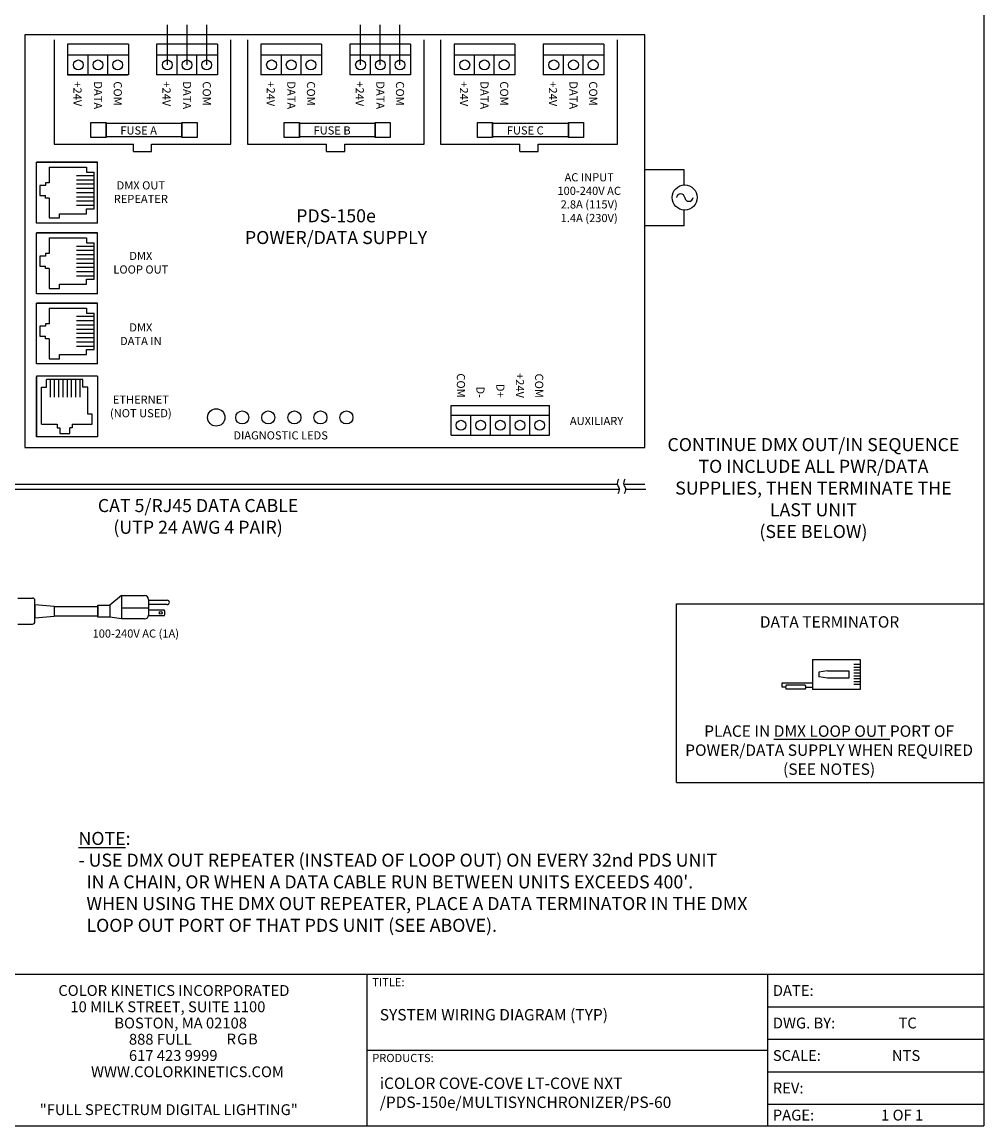
# Model space of a CAD drawing. Extents: x 34 to 55.8, y 6.6 to 23.3.
# Drawn here: x 46.6 to 55.8, y 6.6 to 17.2 of the extents above; entities that cross this region are included whole.
import ezdxf
from ezdxf.enums import TextEntityAlignment as Align

# ---------------------------------------------------------------- set-up
doc = ezdxf.new("R2010")
doc.units = 0
doc.header["$MEASUREMENT"] = 0
doc.layers.get('0').update_dxf_attribs({"linetype": 'CONTINUOUS'})

# ---------------------------------------------------------------- blocks, each defined once
blk = doc.blocks.new('A$C01BE7C4D')
at = {"color": 7, "linetype": 'CONTINUOUS'}
for p, q in [((9.216, 2.151), (9.216, 2.734)), ((9.799, 2.734), (9.216, 2.734)), ((9.799, 2.151), (9.799, 2.734)), ((9.799, 2.151), (9.216, 2.151)), ((9.216, 1.474), (9.216, 2.057)), ((9.799, 2.057), (9.216, 2.057)), ((9.799, 1.474), (9.799, 2.057)), ((9.799, 1.474), (9.216, 1.474)), ((9.216, 0.8), (9.216, 1.383)), ((9.799, 1.383), (9.216, 1.383)), ((9.799, 0.8), (9.799, 1.383)), ((9.799, 0.8), (9.216, 0.8)), ((9.216, 0.683), (9.216, 0.1)), ((9.799, 0.683), (9.216, 0.683)), ((9.799, 0.683), (9.799, 0.1)), ((9.799, 0.1), (9.216, 0.1))]:
    blk.add_line(p, q, dxfattribs=at)
for p, q in [((9.216, 2.159), (9.216, 2.734)), ((9.216, 2.734), (9.791, 2.734)), ((9.337, 2.686), (9.337, 2.537)), ((9.337, 2.686), (9.695, 2.686)), ((9.695, 2.686), (9.695, 2.638)), ((9.767, 2.605), (9.599, 2.605)), ((9.767, 2.564), (9.599, 2.564)), ((9.695, 2.638), (9.767, 2.638)), ((9.767, 2.289), (9.767, 2.638)), ((9.248, 2.511), (9.248, 2.416)), ((9.302, 2.511), (9.248, 2.511)), ((9.302, 2.537), (9.302, 2.511)), ((9.337, 2.537), (9.302, 2.537)), ((9.767, 2.524), (9.599, 2.524)), ((9.767, 2.483), (9.599, 2.483)), ((9.767, 2.442), (9.599, 2.442)), ((9.248, 2.416), (9.302, 2.416)), ((9.302, 2.39), (9.302, 2.416)), ((9.337, 2.39), (9.302, 2.39)), ((9.337, 2.39), (9.337, 2.2)), ((9.767, 2.401), (9.599, 2.401)), ((9.767, 2.361), (9.599, 2.361)), ((9.435, 2.241), (9.695, 2.241)), ((9.435, 2.2), (9.435, 2.241)), ((9.767, 2.32), (9.599, 2.32)), ((9.695, 2.289), (9.767, 2.289)), ((9.695, 2.241), (9.695, 2.289)), ((9.337, 2.2), (9.435, 2.2)), ((9.216, 1.482), (9.216, 2.057)), ((9.216, 2.057), (9.791, 2.057)), ((9.337, 2.009), (9.695, 2.009)), ((9.337, 2.009), (9.337, 1.86)), ((9.767, 1.928), (9.599, 1.928)), ((9.695, 2.009), (9.695, 1.962)), ((9.695, 1.962), (9.767, 1.962)), ((9.767, 1.612), (9.767, 1.962)), ((9.248, 1.835), (9.248, 1.739)), ((9.302, 1.835), (9.248, 1.835)), ((9.302, 1.86), (9.302, 1.835)), ((9.337, 1.86), (9.302, 1.86)), ((9.767, 1.888), (9.599, 1.888)), ((9.767, 1.847), (9.599, 1.847)), ((9.767, 1.806), (9.599, 1.806)), ((9.248, 1.739), (9.302, 1.739)), ((9.302, 1.714), (9.302, 1.739)), ((9.337, 1.714), (9.302, 1.714)), ((9.337, 1.714), (9.337, 1.524)), ((9.767, 1.765), (9.599, 1.765)), ((9.767, 1.725), (9.599, 1.725)), ((9.767, 1.684), (9.599, 1.684)), ((9.767, 1.643), (9.599, 1.643)), ((9.695, 1.564), (9.695, 1.612)), ((9.695, 1.612), (9.767, 1.612)), ((9.337, 1.524), (9.435, 1.524)), ((9.435, 1.564), (9.695, 1.564)), ((9.435, 1.524), (9.435, 1.564)), ((9.216, 0.808), (9.216, 1.383)), ((9.216, 1.383), (9.791, 1.383)), ((9.337, 1.335), (9.337, 1.186)), ((9.337, 1.335), (9.695, 1.335)), ((9.695, 1.335), (9.695, 1.288)), ((9.695, 1.288), (9.767, 1.288)), ((9.767, 0.938), (9.767, 1.288)), ((9.302, 1.186), (9.302, 1.161)), ((9.337, 1.186), (9.302, 1.186)), ((9.767, 1.254), (9.599, 1.254)), ((9.767, 1.214), (9.599, 1.214)), ((9.767, 1.173), (9.599, 1.173)), ((9.302, 1.161), (9.248, 1.161)), ((9.248, 1.161), (9.248, 1.065)), ((9.248, 1.065), (9.302, 1.065)), ((9.302, 1.04), (9.302, 1.065)), ((9.767, 1.132), (9.599, 1.132)), ((9.767, 1.091), (9.599, 1.091)), ((9.337, 1.04), (9.302, 1.04)), ((9.337, 1.04), (9.337, 0.85)), ((9.767, 1.051), (9.599, 1.051)), ((9.767, 1.01), (9.599, 1.01)), ((9.767, 0.969), (9.599, 0.969)), ((9.337, 0.85), (9.435, 0.85)), ((9.435, 0.89), (9.695, 0.89)), ((9.435, 0.85), (9.435, 0.89)), ((9.695, 0.938), (9.767, 0.938)), ((9.695, 0.89), (9.695, 0.938)), ((9.216, 0.1), (9.216, 0.675)), ((9.661, 0.651), (9.312, 0.651)), ((9.312, 0.579), (9.312, 0.651)), ((9.345, 0.651), (9.345, 0.483)), ((9.386, 0.651), (9.386, 0.483)), ((9.426, 0.651), (9.426, 0.483)), ((9.467, 0.651), (9.467, 0.483)), ((9.508, 0.651), (9.508, 0.483)), ((9.549, 0.651), (9.549, 0.483)), ((9.589, 0.651), (9.589, 0.483)), ((9.63, 0.651), (9.63, 0.483)), ((9.661, 0.579), (9.661, 0.651)), ((9.264, 0.221), (9.264, 0.579)), ((9.264, 0.579), (9.312, 0.579)), ((9.709, 0.579), (9.661, 0.579)), ((9.709, 0.319), (9.709, 0.579)), ((9.749, 0.319), (9.709, 0.319)), ((9.749, 0.221), (9.749, 0.319)), ((9.264, 0.221), (9.413, 0.221)), ((9.413, 0.221), (9.413, 0.186)), ((9.559, 0.221), (9.749, 0.221)), ((9.559, 0.221), (9.559, 0.186)), ((9.413, 0.186), (9.438, 0.186)), ((9.438, 0.186), (9.438, 0.132)), ((9.438, 0.132), (9.534, 0.132)), ((9.534, 0.132), (9.534, 0.186)), ((9.559, 0.186), (9.534, 0.186)), ((9.791, 0.1), (9.216, 0.1))]:
    blk.add_line(p, q)
blk = doc.blocks.new('A$C194769B3')
blk.add_blockref('A$C01BE7C4D', (0, 0))
blk = doc.blocks.new('A$C02D575CE')
for p, q in [((0, 0.334), (0, 0.853)), ((0, 0.853), (0.326, 0.853)), ((0.054, 0.853), (0.054, 0.784)), ((0.085, 0.853), (0.085, 0.784)), ((0.116, 0.853), (0.116, 0.784)), ((0.147, 0.853), (0.147, 0.784)), ((0.179, 0.853), (0.179, 0.784)), ((0.21, 0.853), (0.21, 0.784)), ((0.241, 0.853), (0.241, 0.784)), ((0.272, 0.853), (0.272, 0.784)), ((0.326, 0.853), (0.326, 0.334)), ((0.124, 0.497), (0.138, 0.4)), ((0.203, 0.497), (0.188, 0.4)), ((0.138, 0.4), (0.188, 0.4)), ((0, 0.334), (0.326, 0.334)), ((0.252, 0), (0.252, 0.334)), ((0.279, 0.251), (0.279, 0.047)), ((0.3, 0.26), (0.3, 0.334)), ((0.322, 0.251), (0.322, 0.047)), ((0.3, 0.038), (0.3, 0)), ((0.3, 0), (0.252, 0))]:
    blk.add_line(p, q)
blk.add_lwpolyline([(0.124, 0.497), (0.124, 0.73), (0.203, 0.73), (0.203, 0.497)])
for centre, start, end in [((0.3, 0.23), 44.7449, 135.2551), ((0.3, 0.068), 224.7449, 315.2551)]:
    blk.add_arc(centre, 0.0304, start, end)

msp = doc.modelspace()

# ---------------------------------------------------------------- linework, layer by layer
for p, q in [((55.82532, 23.25933), (55.82532, 6.63782)), ((48.36712, 16.81407), (48.36712, 17.19955)), ((50.22129, 16.81407), (50.22129, 17.19955)), ((46.90303, 17.05339), (46.90303, 16.05298)), ((48.59948, 16.05298), (48.59948, 17.05339)), ((48.7572, 17.05339), (48.7572, 16.05298)), ((50.45364, 16.05298), (50.45364, 17.05339)), ((50.61136, 17.05339), (50.61136, 16.05298)), ((52.30781, 16.05298), (52.30781, 17.05339)), ((47.03251, 17.01134), (47.03251, 16.71968)), ((47.61584, 16.90846), (47.03251, 16.90846)), ((47.22978, 16.71968), (47.22978, 16.90846)), ((47.41857, 16.71968), (47.41857, 16.90846)), ((48.47001, 16.90846), (47.88667, 16.90846)), ((48.08395, 16.71968), (48.08395, 16.90846)), ((48.27273, 16.71968), (48.27273, 16.90846)), ((49.47, 16.90846), (48.88667, 16.90846)), ((49.08395, 16.71968), (49.08395, 16.90846)), ((49.27273, 16.71968), (49.27273, 16.90846)), ((50.32417, 16.90846), (49.74084, 16.90846)), ((49.93811, 16.71968), (49.93811, 16.90846)), ((50.1269, 16.71968), (50.1269, 16.90846)), ((51.32417, 16.90846), (50.74084, 16.90846)), ((50.93811, 16.71968), (50.93811, 16.90846)), ((51.1269, 16.71968), (51.1269, 16.90846)), ((52.17834, 16.90846), (51.595, 16.90846)), ((51.79228, 16.71968), (51.79228, 16.90846)), ((51.98106, 16.71968), (51.98106, 16.90846)), ((47.03251, 16.71968), (47.59886, 16.71968)), ((47.04099, 16.71968), (47.60735, 16.71968)), ((46.90303, 16.05298), (47.66408, 16.05298)), ((47.66408, 15.98342), (47.66408, 16.05298)), ((47.83843, 15.98342), (47.83843, 16.05298)), ((47.83843, 16.05298), (48.59948, 16.05298)), ((48.7572, 16.05298), (49.51825, 16.05298)), ((49.51825, 15.98342), (49.51825, 16.05298)), ((49.6926, 15.98342), (49.6926, 16.05298)), ((49.6926, 16.05298), (50.45364, 16.05298)), ((50.61136, 16.05298), (51.37241, 16.05298)), ((51.37241, 15.98342), (51.37241, 16.05298)), ((51.54676, 15.98342), (51.54676, 16.05298)), ((51.54676, 16.05298), (52.30781, 16.05298)), ((47.66408, 15.98342), (47.83843, 15.98342)), ((49.51825, 15.98342), (49.6926, 15.98342)), ((51.37241, 15.98342), (51.54676, 15.98342)), ((52.9501, 15.80627), (52.57259, 15.80627)), ((52.9501, 15.66205), (52.9501, 15.80627)), ((52.9501, 15.27146), (52.9501, 15.42197)), ((52.9501, 15.27146), (52.57259, 15.27146)), ((50.71262, 13.26374), (50.71262, 13.54707)), ((51.65655, 13.45252), (50.71262, 13.45252)), ((50.90141, 13.26374), (50.90141, 13.45252)), ((51.09019, 13.26374), (51.09019, 13.45252)), ((51.27898, 13.26374), (51.27898, 13.45252)), ((51.46776, 13.26374), (51.46776, 13.45252)), ((51.65655, 13.26374), (51.65655, 13.54707)), ((46.55542, 11.70091), (46.69436, 11.70091)), ((46.71936, 11.4749), (46.71936, 11.67591)), ((47.54992, 11.72412), (47.43724, 11.63316)), ((47.54992, 11.72412), (47.54992, 11.49995)), ((47.54992, 11.72412), (47.77167, 11.72412)), ((47.80917, 11.68662), (47.80917, 11.53745)), ((47.80917, 11.67996), (47.80917, 11.63775)), ((47.80917, 11.67996), (47.98831, 11.67996)), ((52.87404, 9.93003), (52.87404, 11.64645)), ((52.87404, 11.64645), (55.82532, 11.64645)), ((46.71936, 11.63909), (46.71936, 11.51172)), ((46.71936, 11.63909), (46.90307, 11.62411)), ((46.90307, 11.62411), (46.90307, 11.5267)), ((46.90307, 11.62011), (47.32331, 11.62011)), ((47.32331, 11.62011), (47.32331, 11.5307)), ((47.54992, 11.60531), (47.80917, 11.60531)), ((47.98831, 11.63775), (47.80917, 11.63775)), ((47.80917, 11.58701), (47.80917, 11.52977)), ((47.80917, 11.58701), (47.95775, 11.58701)), ((46.55542, 11.4499), (46.69436, 11.4499)), ((46.71936, 11.51172), (46.90307, 11.5267)), ((46.90307, 11.5307), (47.32331, 11.5307)), ((47.54992, 11.49995), (47.43724, 11.51765)), ((47.77167, 11.49995), (47.54992, 11.49995)), ((47.95775, 11.52977), (47.80917, 11.52977)), ((52.87404, 9.93003), (55.82532, 9.93003)), ((45.43687, 8.09221), (49.90391, 8.09221)), ((49.90391, 8.09221), (53.28015, 8.09221)), ((49.90391, 8.09221), (49.90391, 6.63782)), ((53.22821, 8.09221), (53.74763, 8.09221)), ((53.74763, 8.09221), (53.74763, 6.63782)), ((53.74763, 8.09221), (55.82532, 8.09221)), ((53.74763, 7.78055), (55.82532, 7.78055)), ((53.74763, 7.4689), (55.82532, 7.4689)), ((49.90391, 7.36501), (53.28015, 7.36501)), ((53.22821, 7.36501), (53.74763, 7.36501)), ((53.74763, 7.15725), (55.82532, 7.15725)), ((53.74763, 6.84559), (55.82532, 6.84559)), ((34.00959, 6.63782), (55.82532, 6.63782)), ((53.74763, 6.63782), (55.3059, 6.63782))]:
    msp.add_line(p, q)
at = {"color": 1}
for p, q in [((47.98955, 16.81407), (47.98955, 17.19955)), ((49.84372, 16.81407), (49.84372, 17.19955))]:
    msp.add_line(p, q, dxfattribs=at)
at = {"color": 5}
for p, q in [((48.17834, 16.81407), (48.17834, 17.19955)), ((50.0325, 16.81407), (50.0325, 17.19955))]:
    msp.add_line(p, q, dxfattribs=at)
at = {"color": 7, "linetype": 'CONTINUOUS'}
for p, q in [((52.57259, 17.10326), (46.62232, 17.10326)), ((46.62232, 17.10326), (46.62232, 13.14572)), ((52.57259, 13.14572), (52.57259, 17.10326)), ((47.61584, 17.01134), (47.03251, 17.01134)), ((47.61584, 17.01134), (47.61584, 16.71968)), ((48.47001, 17.01134), (47.88667, 17.01134)), ((47.88667, 17.01134), (47.88667, 16.71968)), ((48.47001, 17.01134), (48.47001, 16.71968)), ((49.47, 17.01134), (48.88667, 17.01134)), ((48.88667, 17.01134), (48.88667, 16.71968)), ((49.47, 17.01134), (49.47, 16.71968)), ((50.32417, 17.01134), (49.74084, 17.01134)), ((49.74084, 17.01134), (49.74084, 16.71968)), ((50.32417, 17.01134), (50.32417, 16.71968)), ((51.32417, 17.01134), (50.74084, 17.01134)), ((50.74084, 17.01134), (50.74084, 16.71968)), ((51.32417, 17.01134), (51.32417, 16.71968)), ((52.17834, 17.01134), (51.595, 17.01134)), ((51.595, 17.01134), (51.595, 16.71968)), ((52.17834, 17.01134), (52.17834, 16.71968)), ((47.61584, 16.71968), (47.03251, 16.71968)), ((48.47001, 16.71968), (47.88667, 16.71968)), ((49.47, 16.71968), (48.88667, 16.71968)), ((50.32417, 16.71968), (49.74084, 16.71968)), ((51.32417, 16.71968), (50.74084, 16.71968)), ((52.17834, 16.71968), (51.595, 16.71968)), ((50.71262, 13.54707), (51.65655, 13.54707)), ((50.71262, 13.26374), (51.65655, 13.26374)), ((46.62232, 13.14572), (52.57259, 13.14572))]:
    msp.add_line(p, q, dxfattribs=at)
for points in [[(47.25682, 16.26037), (47.402, 16.26037), (47.402, 16.1184), (47.25682, 16.1184)], [(47.402, 16.25607), (48.12915, 16.25607), (48.12915, 16.12271), (47.402, 16.12271)], [(48.12915, 16.26037), (48.27432, 16.26037), (48.27432, 16.1184), (48.12915, 16.1184)], [(49.11099, 16.26037), (49.25616, 16.26037), (49.25616, 16.1184), (49.11099, 16.1184)], [(49.25616, 16.25607), (49.98331, 16.25607), (49.98331, 16.12271), (49.25616, 16.12271)], [(49.98331, 16.26037), (50.12849, 16.26037), (50.12849, 16.1184), (49.98331, 16.1184)], [(50.96515, 16.26037), (51.11033, 16.26037), (51.11033, 16.1184), (50.96515, 16.1184)], [(51.11033, 16.25607), (51.83748, 16.25607), (51.83748, 16.12271), (51.11033, 16.12271)], [(51.83748, 16.26037), (51.98265, 16.26037), (51.98265, 16.1184), (51.83748, 16.1184)], [(47.32331, 11.63316), (47.43724, 11.63316), (47.43724, 11.51765), (47.32331, 11.51765)]]:
    msp.add_lwpolyline(points, close=True)
for points in [[(44.99167, 12.79433), (52.30716, 12.79433)], [(44.99167, 12.74558), (52.32548, 12.74558)], [(52.36808, 12.79433), (52.57254, 12.79433)], [(52.3864, 12.74558), (52.5817, 12.74558)]]:
    msp.add_lwpolyline(points)
for centre, radius in [((47.13539, 16.81407), 0.0472), ((47.32417, 16.81407), 0.0472), ((47.51296, 16.81407), 0.0472), ((47.98955, 16.81407), 0.0472), ((48.17834, 16.81407), 0.0472), ((48.36712, 16.81407), 0.0472), ((48.98955, 16.81407), 0.0472), ((49.17834, 16.81407), 0.0472), ((49.36712, 16.81407), 0.0472), ((49.84372, 16.81407), 0.0472), ((50.0325, 16.81407), 0.0472), ((50.22129, 16.81407), 0.0472), ((50.84372, 16.81407), 0.0472), ((51.0325, 16.81407), 0.0472), ((51.22129, 16.81407), 0.0472), ((51.69788, 16.81407), 0.0472), ((51.88667, 16.81407), 0.0472), ((52.07546, 16.81407), 0.0472), ((52.95383, 15.54201), 0.1201), ((50.80702, 13.35813), 0.0472), ((50.9958, 13.35813), 0.0472), ((51.18459, 13.35813), 0.0472), ((51.37337, 13.35813), 0.0472), ((51.56216, 13.35813), 0.0472), ((47.92559, 11.55832), 0.01331)]:
    msp.add_circle(centre, radius)
at = {"linetype": 'CONTINUOUS'}
for centre, radius in [((48.45839, 13.43247), 0.08333), ((48.70839, 13.43247), 0.0625), ((48.95839, 13.43247), 0.0625), ((49.20838, 13.43247), 0.0625), ((49.45838, 13.43247), 0.0625), ((49.70838, 13.43247), 0.0625)]:
    msp.add_circle(centre, radius, dxfattribs=at)
for centre, radius, start, end in [((52.91413, 15.53841), 0.03986, 5.174569, 174.825431), ((52.99381, 15.54589), 0.04017, 185.544137, 354.455863), ((46.69436, 11.67591), 0.025, 0, 90), ((47.77167, 11.68662), 0.0375, 0, 90), ((47.98831, 11.65886), 0.0211, 270, 90), ((47.91458, 11.55839), 0.05179, 326.453508, 33.546492), ((46.69436, 11.4749), 0.025, 270, 0), ((47.77167, 11.53745), 0.0375, 270, 0)]:
    msp.add_arc(centre, radius, start, end)
for points in [[(52.31906, 12.84008), (52.31139, 12.82197), (52.29832, 12.79114), (52.33492, 12.74853), (52.31995, 12.71791), (52.31112, 12.69983)], [(52.37998, 12.84008), (52.3723, 12.82197), (52.35924, 12.79114), (52.39584, 12.74853), (52.38087, 12.71791), (52.37204, 12.69983)]]:
    msp.add_open_spline(points, degree=3, knots=[0, 0, 0, 0, 0.053975725, 0.091870119, 0.146427457, 0.146427457, 0.146427457, 0.146427457])

# ---------------------------------------------------------------- block references
msp.add_blockref('A$C194769B3', (37.51873, 13.14572))
at = {"xscale": 0.879999999999999, "yscale": 0.879999999999999, "zscale": 0.88, "rotation": 270}
msp.add_blockref('A$C02D575CE', (53.88767, 11.11047), dxfattribs=at)

# ---------------------------------------------------------------- texts
for s, p in [('+24V', (47.08847, 16.65627)), ('DATA', (47.28575, 16.65627)), ('COM', (47.47453, 16.65627)), ('+24V', (47.94264, 16.65627)), ('DATA', (48.13991, 16.65627)), ('COM', (48.3287, 16.65627)), ('+24V', (48.94264, 16.65627)), ('DATA', (49.13991, 16.65627)), ('COM', (49.3287, 16.65627)), ('+24V', (49.7968, 16.65627)), ('DATA', (49.99408, 16.65627)), ('COM', (50.18286, 16.65627)), ('+24V', (50.7968, 16.65627)), ('DATA', (50.99408, 16.65627)), ('COM', (51.18286, 16.65627)), ('+24V', (51.65097, 16.65627)), ('DATA', (51.84824, 16.65627)), ('COM', (52.03703, 16.65627))]:
    msp.add_text(s, height=0.078125, rotation=270).set_placement(p)
for s, height, p in [('FUSE A', 0.078125, (47.53863, 16.14631)), ('FUSE B', 0.078125, (49.39279, 16.14631)), ('FUSE C', 0.078125, (51.24696, 16.14631)), ('TITLE:', 0.078125, (49.95585, 7.97761)), ('COLOR KINETICS INCORPORATED', 0.1038844, (46.9432, 7.88444)), ('DATE:', 0.103884, (53.79957, 7.88444)), ('10 MILK STREET, SUITE 1100', 0.1038844, (47.0594, 7.72861)), ('BOSTON, MA 02108', 0.1038844, (47.48067, 7.57278)), ('DWG. BY:', 0.103884, (53.79957, 7.57278)), ('TC', 0.103884, (55.00527, 7.57278)), ('888 FULL', 0.103884, (47.62088, 7.41696)), ('617 423 9999', 0.1038844, (47.62088, 7.26113)), ('PRODUCTS:', 0.078125, (49.95585, 7.25042)), ('SCALE:', 0.103884, (53.79957, 7.26113)), ('NTS', 0.103884, (54.9423, 7.26113)), ('%%UWWW.COLORKINETICS.COM', 0.1038844, (47.25729, 7.1053)), ('REV:', 0.103884, (53.79957, 6.94948)), ('"FULL SPECTRUM DIGITAL LIGHTING"', 0.1038844, (46.76524, 6.74171)), ('PAGE:', 0.103884, (53.79957, 6.68977)), ('1 OF 1', 0.103884, (54.83842, 6.68977))]:
    msp.add_text(s, height=height).set_placement(p)
for s, p in [('COM', (50.76736, 13.6222)), ('+24V', (51.33387, 13.6197)), ('COM', (51.51842, 13.6197)), ('D-', (50.9548, 13.6197)), ('D+', (51.14623, 13.6222))]:
    msp.add_text(s, height=0.078125, rotation=270).set_placement(p, align=Align.RIGHT)
at = {"color": 1}
msp.add_text('R', height=0.10388, dxfattribs=at).set_placement((48.55824, 7.41897))
at = {"color": 3}
msp.add_text('G', height=0.10388, dxfattribs=at).set_placement((48.65885, 7.41897))
at = {"color": 5}
msp.add_text('B', height=0.10388, dxfattribs=at).set_placement((48.76361, 7.41897))
for s, insert, char_height, width, attachment_point in [('AC INPUT\\P100-240V AC\\P2.8A (115V)\\P1.4A (230V)', (52.03741, 15.77528), 0.0781249, 0.921875, 2), ('DMX OUT\\PREPEATER', (47.7351, 15.69764), 0.078125, 0.6655355, 2), ('PDS-150e\\PPOWER/DATA SUPPLY', (49.60807, 15.42914), 0.125, 2.140625, 2), ('DMX \\PLOOP OUT', (47.7351, 15.02096), 0.078125, 0.6303684, 2), ('DMX \\PDATA IN', (47.7351, 14.33539), 0.078125, 0.5334464, 2), ('ETHERNET\\P(NOT USED)', (47.7351, 13.64268), 0.078125, 0.7446711, 2), ('AUXILIARY', (52.10818, 13.43823), 0.078125, 0.7116383, 2), ('DIAGNOSTIC LEDS', (49.07659, 13.2999), 0.0781249, 1.2836078, 2), ('CONTINUE DMX OUT/IN SEQUENCE TO INCLUDE ALL PWR/DATA SUPPLIES, THEN TERMINATE THE LAST UNIT\\P(SEE BELOW)', (54.18931, 13.23474), 0.125, 2.828125, 2), ('CAT 5/RJ45 DATA CABLE\\P(UTP 24 AWG 4 PAIR)', (48.28444, 12.65022), 0.125, 2.640625, 2), ('DATA TERMINATOR', (54.34369, 11.52613), 0.109375, 1.8524733, 2), ('100-240V AC (1A)', (47.6866, 11.39908), 0.0781249, 1.28125, 2), ('PLACE IN {\\LDMX LOOP OUT} PORT OF POWER/DATA SUPPLY WHEN REQUIRED (SEE NOTES)', (54.33958, 10.47895), 0.109375, 2.828125, 2), ("{\\LNOTE}: \\P- USE DMX OUT REPEATER (INSTEAD OF LOOP OUT) ON EVERY 32nd PDS UNIT \\P  IN A CHAIN, OR WHEN A DATA CABLE RUN BETWEEN UNITS EXCEEDS 400'. \\P  WHEN USING THE DMX OUT REPEATER, PLACE A DATA TERMINATOR IN THE DMX\\P  LOOP OUT PORT OF THAT PDS UNIT (SEE ABOVE).", (47.13675, 9.45768), 0.125, 8.53125, 1), ('SYSTEM WIRING DIAGRAM (TYP)', (50.02777, 7.75896), 0.109375, 3.640625, 1), ('iCOLOR COVE-COVE LT-COVE NXT /PDS-150e/MULTISYNCHRONIZER/PS-60', (50.02777, 7.10151), 0.109375, 3.640625, 1)]:
    msp.add_mtext(s, dxfattribs=dict(insert=insert, char_height=char_height, width=width, attachment_point=attachment_point))

doc.saveas('drawing.dxf')
